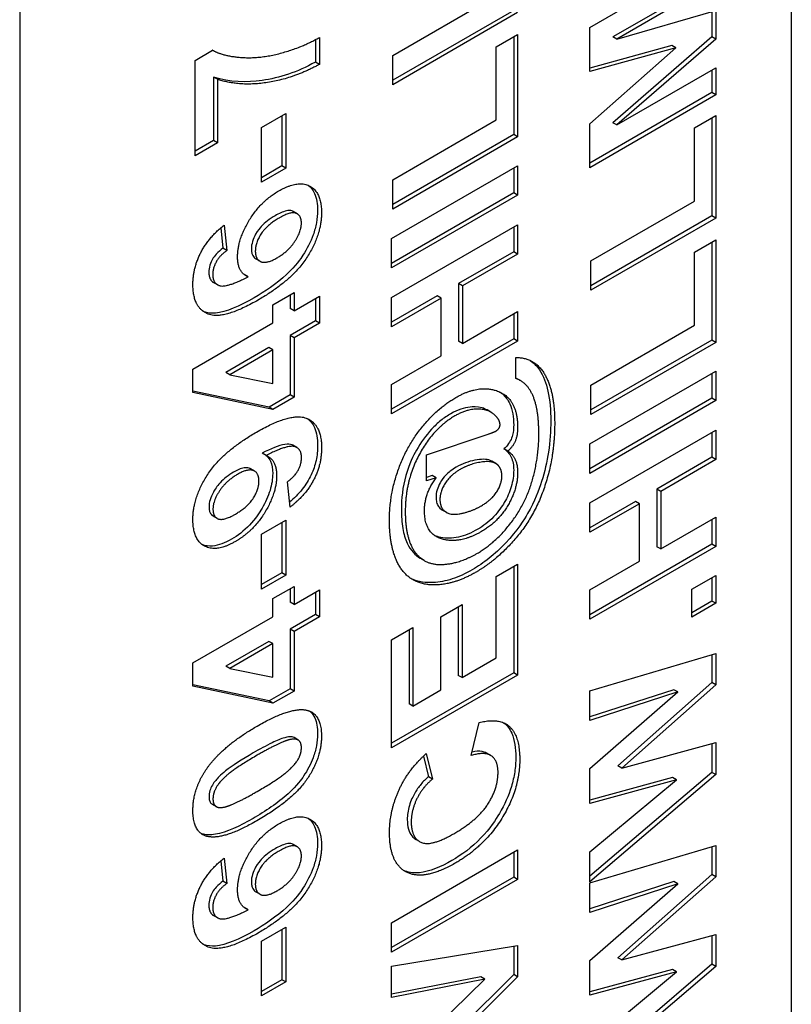
# Model space of a CAD drawing. Units: millimetres. Extents: x 195 to 6071, y 24 to 3405.
# Drawn here: x 985 to 994, y 2386 to 2397 of the extents above; entities that cross this region are included whole.
import ezdxf

# ---------------------------------------------------------------- set-up
doc = ezdxf.new("R2010")
doc.units = ezdxf.units.MM
doc.header["$LTSCALE"] = 12.5
doc.layers.add('Visible Edges(Hillmar_metric)', color=7, linetype='Continuous', lineweight=25)

msp = doc.modelspace()

# ---------------------------------------------------------------- linework, layer by layer
at = {"layer": 'Visible Edges(Hillmar_metric)'}
for p, q in [((993.7669, 2422.1223), (993.7669, 2363.9469)), ((985.1049, 2412.8347), (985.1049, 2362.8243)), ((991.5059, 2397.0757), (992.9201, 2397.8922)), ((992.8759, 2397.6127), (991.7624, 2396.9699)), ((992.9201, 2397.5872), (991.8066, 2396.9444)), ((989.2922, 2396.761), (990.4553, 2397.4325)), ((990.6504, 2397.2663), (989.2922, 2396.4822)), ((990.6946, 2397.2408), (989.2922, 2396.4311)), ((991.8066, 2396.9444), (992.9201, 2397.2636)), ((992.8759, 2397.2509), (992.8759, 2396.9705)), ((992.9201, 2397.2636), (992.9201, 2396.945)), ((991.5059, 2396.5803), (991.5059, 2397.0757)), ((988.4248, 2396.938), (988.4248, 2396.6858)), ((988.469, 2396.9628), (988.469, 2396.6603)), ((990.4553, 2396.8587), (990.6946, 2396.9968)), ((990.6504, 2396.9713), (990.6504, 2395.8723)), ((990.6946, 2396.9968), (990.6946, 2395.8468)), ((992.8759, 2396.9705), (991.7624, 2396.0065)), ((991.8066, 2396.9444), (991.7624, 2396.9699)), ((992.9201, 2396.945), (991.8066, 2395.981)), ((992.9201, 2396.945), (992.8759, 2396.9705)), ((987.0731, 2396.7058), (987.2704, 2396.8196)), ((987.273, 2396.8181), (987.2704, 2396.8196)), ((990.4553, 2396.0384), (990.4553, 2396.8587)), ((992.4264, 2396.8728), (991.5059, 2396.618)), ((991.5059, 2395.9953), (992.4706, 2396.8473)), ((992.4706, 2396.8473), (991.5059, 2396.5803)), ((992.4706, 2396.8473), (992.4264, 2396.8728)), ((987.0731, 2395.6354), (987.0731, 2396.7058)), ((988.469, 2396.6603), (988.4248, 2396.6858)), ((989.2922, 2396.4311), (989.2922, 2396.761)), ((991.8066, 2395.981), (992.9201, 2396.6226)), ((992.8759, 2396.5972), (992.8759, 2396.3432)), ((992.9201, 2396.6226), (992.9201, 2396.3177)), ((987.3254, 2396.4929), (987.2812, 2396.5184)), ((987.2812, 2396.5184), (987.2812, 2395.8065)), ((987.3254, 2396.4929), (987.3254, 2395.781)), ((992.8759, 2396.3432), (991.5059, 2395.5522)), ((992.9201, 2396.3177), (992.8759, 2396.3432)), ((992.9201, 2396.3177), (991.5059, 2395.5012)), ((987.8201, 2395.9534), (988.0918, 2396.1102)), ((988.0476, 2396.0847), (988.0476, 2395.5208)), ((988.0918, 2396.1102), (988.0918, 2395.4953)), ((989.2922, 2395.3669), (990.4553, 2396.0384)), ((992.6808, 2395.948), (992.9201, 2396.0862)), ((992.8759, 2396.0607), (992.8759, 2394.9616)), ((992.9201, 2396.0862), (992.9201, 2394.9361)), ((987.8201, 2395.3385), (987.8201, 2395.9534)), ((991.5059, 2395.5012), (991.5059, 2395.9953)), ((991.8066, 2395.981), (991.7624, 2396.0065)), ((992.6808, 2395.1278), (992.6808, 2395.948)), ((987.2812, 2395.8065), (987.0731, 2395.6864)), ((987.3254, 2395.781), (987.2812, 2395.8065)), ((990.6504, 2395.8723), (989.2922, 2395.0881)), ((990.6946, 2395.8468), (989.2922, 2395.0371)), ((990.6946, 2395.8468), (990.6504, 2395.8723)), ((987.3254, 2395.781), (987.0731, 2395.6354)), ((988.0476, 2395.5208), (987.8201, 2395.3895)), ((988.0918, 2395.4953), (987.8201, 2395.3385)), ((988.0918, 2395.4953), (988.0476, 2395.5208)), ((989.2804, 2394.7067), (990.6946, 2395.5231)), ((990.6504, 2395.4976), (990.6504, 2395.2188)), ((990.6946, 2395.5231), (990.6946, 2395.1933)), ((989.2922, 2395.0371), (989.2922, 2395.3669)), ((990.6504, 2395.2188), (989.2804, 2394.4278)), ((990.6946, 2395.1933), (989.2804, 2394.3768)), ((990.6946, 2395.1933), (990.6504, 2395.2188)), ((991.5178, 2394.4563), (992.6808, 2395.1278)), ((988.2201, 2394.9841), (988.1759, 2395.0096)), ((992.8759, 2394.9616), (991.5178, 2394.1775)), ((992.9201, 2394.9361), (991.5178, 2394.1265)), ((992.9201, 2394.9361), (992.8759, 2394.9616)), ((987.3624, 2394.8263), (987.3857, 2394.5973)), ((987.4008, 2394.8574), (987.4299, 2394.5718)), ((989.2804, 2394.0457), (990.6946, 2394.8622)), ((990.6504, 2394.8367), (990.6504, 2394.5579)), ((990.6946, 2394.8622), (990.6946, 2394.5324)), ((989.2804, 2394.3768), (989.2804, 2394.7067)), ((992.6808, 2394.554), (992.9201, 2394.6921)), ((992.9201, 2394.6921), (992.9201, 2393.5421)), ((987.4299, 2394.5718), (987.3857, 2394.5973)), ((992.8759, 2394.6666), (992.8759, 2393.5676)), ((987.8012, 2394.4525), (987.757, 2394.478)), ((990.6504, 2394.5579), (990.0317, 2394.2007)), ((990.6946, 2394.5324), (990.0759, 2394.1752)), ((990.6946, 2394.5324), (990.6504, 2394.5579)), ((992.6808, 2393.7338), (992.6808, 2394.554)), ((991.5178, 2394.1265), (991.5178, 2394.4563)), ((987.6703, 2394.2774), (987.6261, 2394.3029)), ((987.3255, 2394.1886), (987.2813, 2394.2141)), ((990.0317, 2394.2007), (990.0317, 2393.5547)), ((990.0759, 2394.1752), (990.0317, 2394.2007)), ((990.0759, 2394.1752), (990.0759, 2393.5292)), ((987.9473, 2393.9632), (988.1845, 2394.1001)), ((988.1403, 2394.0746), (988.1403, 2393.9227)), ((988.1845, 2394.1001), (988.1845, 2393.8972)), ((988.1845, 2393.8972), (988.469, 2394.0615)), ((988.4248, 2394.036), (988.4248, 2393.7845)), ((988.469, 2394.0615), (988.469, 2393.759)), ((989.7924, 2394.0625), (989.2804, 2393.7669)), ((989.2804, 2393.7159), (989.2804, 2394.0457)), ((989.8366, 2394.037), (989.2804, 2393.7159)), ((989.8366, 2394.037), (989.7924, 2394.0625)), ((989.8366, 2393.391), (989.8366, 2394.037)), ((987.9473, 2393.7603), (987.9473, 2393.9632)), ((988.1845, 2393.8972), (988.1403, 2393.9227)), ((990.0759, 2393.5292), (990.6946, 2393.8864)), ((990.6504, 2393.8609), (990.6504, 2393.5821)), ((990.6946, 2393.8864), (990.6946, 2393.5566)), ((987.0494, 2393.2419), (987.9473, 2393.7603)), ((988.4248, 2393.7845), (988.1403, 2393.6203)), ((988.469, 2393.759), (988.1845, 2393.5947)), ((988.469, 2393.759), (988.4248, 2393.7845)), ((991.5178, 2393.0623), (992.6808, 2393.7338)), ((988.1845, 2393.5947), (988.1403, 2393.6203)), ((988.1403, 2393.6203), (988.1403, 2392.9519)), ((988.1845, 2393.5947), (988.1845, 2392.9264)), ((990.6504, 2393.5821), (989.2804, 2392.7911)), ((990.6946, 2393.5566), (990.6504, 2393.5821)), ((987.9031, 2393.4833), (987.4191, 2393.2039)), ((987.9473, 2393.4578), (987.9031, 2393.4833)), ((990.6946, 2393.5566), (989.2804, 2392.7401)), ((990.0759, 2393.5292), (990.0317, 2393.5547)), ((992.8759, 2393.5676), (991.5178, 2392.7835)), ((992.9201, 2393.5421), (991.5178, 2392.7324)), ((992.9201, 2393.5421), (992.8759, 2393.5676)), ((987.9473, 2393.4578), (987.4633, 2393.1784)), ((987.9473, 2393.0819), (987.9473, 2393.4578)), ((989.2804, 2393.0699), (989.8366, 2393.391)), ((990.6762, 2393.1353), (990.6762, 2393.3718)), ((987.0494, 2392.9793), (987.0494, 2393.2419)), ((987.4633, 2393.1784), (987.4191, 2393.2039)), ((987.4633, 2393.1784), (987.9473, 2393.0819)), ((991.5059, 2392.402), (992.9201, 2393.2185)), ((992.8759, 2393.193), (992.8759, 2392.9142)), ((992.9201, 2393.2185), (992.9201, 2392.8886)), ((989.2804, 2392.7401), (989.2804, 2393.0699)), ((990.7271, 2393.1124), (990.6829, 2393.1379)), ((991.5178, 2392.7324), (991.5178, 2393.0623)), ((987.9042, 2392.8156), (987.0494, 2392.9955)), ((987.9484, 2392.7901), (987.0494, 2392.9793)), ((988.1403, 2392.9519), (987.9042, 2392.8156)), ((988.1845, 2392.9264), (987.9484, 2392.7901)), ((988.1845, 2392.9264), (988.1403, 2392.9519)), ((987.9484, 2392.7901), (987.9042, 2392.8156)), ((992.8759, 2392.9142), (991.5059, 2392.1232)), ((992.9201, 2392.8886), (991.5059, 2392.0721)), ((992.9201, 2392.8886), (992.8759, 2392.9142)), ((990.3956, 2392.7578), (990.3514, 2392.7833)), ((989.6727, 2392.2821), (990.3647, 2392.5136)), ((991.5059, 2391.7411), (992.9201, 2392.5576)), ((992.8759, 2392.532), (992.8759, 2392.2532)), ((992.9201, 2392.5576), (992.9201, 2392.2277)), ((988.2166, 2392.3615), (988.1724, 2392.387)), ((991.5059, 2392.0721), (991.5059, 2392.402)), ((987.8708, 2392.2735), (987.8266, 2392.299)), ((989.6727, 2391.9883), (989.6727, 2392.2821)), ((990.5846, 2392.3219), (990.5404, 2392.3474)), ((990.4488, 2392.1827), (990.4046, 2392.2083)), ((992.8759, 2392.2532), (992.2572, 2391.896)), ((992.9201, 2392.2277), (992.3014, 2391.8705)), ((992.9201, 2392.2277), (992.8759, 2392.2532)), ((987.7405, 2392.0976), (987.6963, 2392.1231)), ((989.7363, 2392.0474), (989.6727, 2392.0276)), ((989.7805, 2392.0219), (989.7363, 2392.0474)), ((988.1403, 2391.6935), (988.1112, 2391.9792)), ((989.7805, 2392.0219), (989.6727, 2391.9883)), ((992.3014, 2391.8705), (992.2572, 2391.896)), ((992.2572, 2391.896), (992.2572, 2391.25)), ((992.3014, 2391.8705), (992.3014, 2391.2245)), ((992.0179, 2391.7579), (991.5059, 2391.4623)), ((991.5059, 2391.4112), (991.5059, 2391.7411)), ((992.0621, 2391.7323), (991.5059, 2391.4112)), ((992.0621, 2391.7323), (992.0179, 2391.7579)), ((992.0621, 2391.0864), (992.0621, 2391.7323)), ((987.3212, 2391.5677), (987.277, 2391.5932)), ((989.8955, 2391.6346), (989.8513, 2391.6601)), ((987.8201, 2391.3892), (988.0918, 2391.546)), ((988.0476, 2391.5205), (988.0476, 2390.9567)), ((988.0918, 2391.546), (988.0918, 2390.9312)), ((992.3014, 2391.2245), (992.9201, 2391.5817)), ((992.8759, 2391.5562), (992.8759, 2391.2774)), ((992.9201, 2391.5817), (992.9201, 2391.2519)), ((987.8201, 2390.7743), (987.8201, 2391.3892)), ((992.8759, 2391.2774), (991.5059, 2390.4864)), ((992.9201, 2391.2519), (992.8759, 2391.2774)), ((992.9201, 2391.2519), (991.5059, 2390.4354)), ((992.3014, 2391.2245), (992.2572, 2391.25)), ((989.6468, 2391.0945), (989.6026, 2391.12)), ((990.4553, 2390.9142), (990.6946, 2391.0523)), ((990.6946, 2391.0523), (990.6946, 2389.8102)), ((991.5059, 2390.7652), (992.0621, 2391.0864)), ((988.0476, 2390.9567), (987.8201, 2390.8254)), ((988.0918, 2390.9312), (987.8201, 2390.7743)), ((988.0918, 2390.9312), (988.0476, 2390.9567)), ((990.6504, 2391.0268), (990.6504, 2389.8357)), ((990.4553, 2390.0018), (990.4553, 2390.9142)), ((992.6485, 2390.7715), (992.9201, 2390.9283)), ((992.8759, 2390.9028), (992.8759, 2390.6402)), ((992.9201, 2390.9283), (992.9201, 2390.6146)), ((987.9473, 2390.6673), (988.1845, 2390.8042)), ((988.1403, 2390.7787), (988.1403, 2390.6268)), ((988.1845, 2390.8042), (988.1845, 2390.6013)), ((988.1845, 2390.6013), (988.469, 2390.7656)), ((988.4248, 2390.7401), (988.4248, 2390.4887)), ((988.469, 2390.7656), (988.469, 2390.4632)), ((991.5059, 2390.4354), (991.5059, 2390.7652)), ((992.6485, 2390.4578), (992.6485, 2390.7715)), ((987.9473, 2390.4644), (987.9473, 2390.6673)), ((988.1845, 2390.6013), (988.1403, 2390.6268)), ((989.8333, 2390.463), (990.0726, 2390.6011)), ((990.0726, 2390.6011), (990.0726, 2389.7809)), ((992.8759, 2390.6402), (992.6485, 2390.5088)), ((992.9201, 2390.6146), (992.6485, 2390.4578)), ((992.9201, 2390.6146), (992.8759, 2390.6402)), ((988.4248, 2390.4887), (988.1403, 2390.3244)), ((988.469, 2390.4632), (988.4248, 2390.4887)), ((990.0284, 2390.5756), (990.0284, 2389.8064)), ((987.0494, 2389.946), (987.9473, 2390.4644)), ((988.469, 2390.4632), (988.1845, 2390.2989)), ((989.8333, 2389.6428), (989.8333, 2390.463)), ((988.1845, 2390.2989), (988.1403, 2390.3244)), ((988.1403, 2390.3244), (988.1403, 2389.656)), ((988.1845, 2390.2989), (988.1845, 2389.6305)), ((989.2804, 2390.2047), (989.5197, 2390.3429)), ((989.4755, 2390.3174), (989.4755, 2389.4872)), ((989.5197, 2390.3429), (989.5197, 2389.4617)), ((987.9031, 2390.1875), (987.4191, 2389.9081)), ((987.9473, 2390.162), (987.4633, 2389.8825)), ((987.9473, 2390.162), (987.9031, 2390.1875)), ((987.9473, 2389.7861), (987.9473, 2390.162)), ((989.2804, 2388.9937), (989.2804, 2390.2047)), ((991.5059, 2389.6326), (992.9201, 2390.0521)), ((992.9201, 2390.0521), (992.9201, 2389.7011)), ((987.0494, 2389.6834), (987.0494, 2389.946)), ((990.0726, 2389.7809), (990.4553, 2390.0018)), ((992.8759, 2390.039), (992.8759, 2389.7266)), ((987.4633, 2389.8825), (987.4191, 2389.9081)), ((987.4633, 2389.8825), (987.9473, 2389.7861)), ((990.6504, 2389.8357), (989.2804, 2389.0447)), ((990.6946, 2389.8102), (990.6504, 2389.8357)), ((990.6946, 2389.8102), (989.2804, 2388.9937)), ((990.0726, 2389.7809), (990.0284, 2389.8064)), ((992.8759, 2389.7266), (991.8185, 2388.7925)), ((992.9201, 2389.7011), (992.8759, 2389.7266)), ((987.9042, 2389.5197), (987.0494, 2389.6996)), ((987.9484, 2389.4942), (987.0494, 2389.6834)), ((988.1403, 2389.656), (987.9042, 2389.5197)), ((988.1845, 2389.6305), (987.9484, 2389.4942)), ((988.1845, 2389.6305), (988.1403, 2389.656)), ((989.5197, 2389.4617), (989.8333, 2389.6428)), ((992.4491, 2389.6457), (991.5059, 2389.3401)), ((991.5059, 2389.3003), (991.5059, 2389.6326)), ((991.5059, 2388.7626), (992.4933, 2389.6202)), ((992.4933, 2389.6202), (991.5059, 2389.3003)), ((992.9201, 2389.7011), (991.8627, 2388.7669)), ((992.4933, 2389.6202), (992.4491, 2389.6457)), ((987.9484, 2389.4942), (987.9042, 2389.5197)), ((989.5197, 2389.4617), (989.4755, 2389.4872)), ((990.1739, 2388.9059), (990.2613, 2389.2762)), ((988.229, 2389.0822), (988.1848, 2389.1078)), ((991.8627, 2388.7669), (992.9201, 2389.0526)), ((992.9201, 2389.0526), (992.9201, 2388.6929)), ((992.8759, 2389.0407), (992.8759, 2388.7184)), ((989.6382, 2388.9004), (989.6932, 2388.6682)), ((989.6695, 2388.9296), (989.7374, 2388.6427)), ((990.3912, 2388.9088), (990.347, 2388.9344)), ((991.5059, 2388.3705), (991.5059, 2388.7626)), ((991.8627, 2388.7669), (991.8185, 2388.7925)), ((989.7374, 2388.6427), (989.6932, 2388.6682)), ((992.8759, 2388.7184), (991.5059, 2387.5524)), ((992.9201, 2388.6929), (991.5059, 2387.4893)), ((992.4329, 2388.6593), (991.5059, 2388.408)), ((991.5059, 2387.8279), (992.4771, 2388.6338)), ((992.4771, 2388.6338), (991.5059, 2388.3705)), ((992.4771, 2388.6338), (992.4329, 2388.6593)), ((992.9201, 2388.6929), (992.8759, 2388.7184)), ((987.3131, 2388.3323), (987.2689, 2388.3578)), ((989.5946, 2387.9414), (989.5504, 2387.9669)), ((988.2201, 2387.8833), (988.1759, 2387.9088)), ((989.2804, 2387.0308), (990.6946, 2387.8473)), ((990.6946, 2387.8473), (990.6946, 2387.5175)), ((991.5059, 2387.4793), (992.9201, 2387.8988)), ((992.8759, 2387.8857), (992.8759, 2387.5733)), ((992.9201, 2387.8988), (992.9201, 2387.5478)), ((987.4008, 2387.7567), (987.4299, 2387.471)), ((990.6504, 2387.8218), (990.6504, 2387.543)), ((991.5059, 2387.4893), (991.5059, 2387.8279)), ((987.3624, 2387.7256), (987.3857, 2387.4965)), ((990.6504, 2387.543), (989.2804, 2386.752)), ((990.6946, 2387.5175), (989.2804, 2386.701)), ((990.6946, 2387.5175), (990.6504, 2387.543)), ((992.8759, 2387.5733), (991.8185, 2386.6392)), ((992.9201, 2387.5478), (991.8627, 2386.6137)), ((992.9201, 2387.5478), (992.8759, 2387.5733)), ((987.4299, 2387.471), (987.3857, 2387.4965)), ((992.4491, 2387.4924), (991.5059, 2387.1869)), ((991.5059, 2387.147), (991.5059, 2387.4793)), ((991.5059, 2386.6093), (992.4933, 2387.4669)), ((992.4933, 2387.4669), (991.5059, 2387.147)), ((992.4933, 2387.4669), (992.4491, 2387.4924)), ((987.8012, 2387.3517), (987.757, 2387.3772)), ((987.6703, 2387.1767), (987.6261, 2387.2022)), ((987.3255, 2387.0878), (987.2813, 2387.1133)), ((987.8201, 2386.825), (988.0918, 2386.9819)), ((988.0476, 2386.9563), (988.0476, 2386.3925)), ((988.0918, 2386.9819), (988.0918, 2386.367)), ((989.2804, 2386.701), (989.2804, 2387.0308)), ((991.8627, 2386.6137), (992.9201, 2386.8993)), ((992.8759, 2386.8874), (992.8759, 2386.5651)), ((992.9201, 2386.8993), (992.9201, 2386.5396)), ((987.8201, 2386.2102), (987.8201, 2386.825)), ((989.2804, 2386.5442), (990.6946, 2386.7769)), ((990.6504, 2386.7697), (990.6504, 2386.449)), ((990.6946, 2386.7769), (990.6946, 2386.4234)), ((991.8627, 2386.6137), (991.8185, 2386.6392)), ((989.2804, 2386.1944), (989.2804, 2386.5442)), ((991.5059, 2386.2173), (991.5059, 2386.6093)), ((992.8759, 2386.5651), (991.5059, 2385.3992)), ((992.9201, 2386.5396), (991.5059, 2385.336)), ((992.9201, 2386.5396), (992.8759, 2386.5651)), ((990.6504, 2386.449), (989.2804, 2385.0925)), ((990.2828, 2386.4247), (989.2804, 2386.2286)), ((990.6946, 2386.4234), (989.2804, 2385.0232)), ((990.327, 2386.3992), (990.2828, 2386.4247)), ((990.6946, 2386.4234), (990.6504, 2386.449)), ((992.4329, 2386.506), (991.5059, 2386.2548)), ((991.5059, 2385.6746), (992.4771, 2386.4805)), ((992.4771, 2386.4805), (991.5059, 2386.2173)), ((992.4771, 2386.4805), (992.4329, 2386.506)), ((988.0476, 2386.3925), (987.8201, 2386.2612)), ((988.0918, 2386.367), (987.8201, 2386.2102)), ((988.0918, 2386.367), (988.0476, 2386.3925)), ((989.2804, 2385.3804), (990.327, 2386.3992)), ((990.327, 2386.3992), (989.2804, 2386.1944))]:
    msp.add_line(p, q, dxfattribs=at)
for points, degree in [([(987.2704, 2396.8196), (987.3836, 2396.7531), (987.8061, 2396.7232), (988.2815, 2396.8533), (988.469, 2396.9628)], 2), ([(988.469, 2396.6603), (988.1758, 2396.4985), (987.5657, 2396.4114), (987.3254, 2396.4929)], 2), ([(987.5506, 2394.4984), (987.5506, 2394.6938), (987.8093, 2395.1232), (988.0131, 2395.2408)], 2), ([(988.0131, 2395.2408), (988.2308, 2395.3665), (988.4927, 2395.224), (988.4927, 2394.9937)], 2), ([(988.0163, 2394.9365), (987.8783, 2394.8568), (987.7501, 2394.6583), (987.7501, 2394.5649)], 2), ([(988.4927, 2394.9937), (988.4927, 2394.746), (988.1597, 2394.2351), (987.7813, 2394.0167)], 2), ([(988.2674, 2394.8786), (988.2674, 2394.9657), (988.15, 2395.0136), (988.0163, 2394.9365)], 2), ([(987.0494, 2394.1916), (987.0494, 2394.377), (987.2294, 2394.7249), (987.4008, 2394.8574)], 2), ([(987.9915, 2394.489), (988.1241, 2394.5656), (988.2674, 2394.789), (988.2674, 2394.8786)], 2), ([(987.4299, 2394.5718), (987.3491, 2394.5139), (987.2725, 2394.3764), (987.2725, 2394.3017)], 2), ([(987.6703, 2394.2774), (987.5506, 2394.3241), (987.5506, 2394.4984)], 2), ([(987.7501, 2394.5649), (987.7501, 2394.4741), (987.8729, 2394.4206), (987.9915, 2394.489)], 2), ([(987.2725, 2394.3017), (987.2725, 2394.2021), (987.4267, 2394.1542), (987.6703, 2394.2774)], 2), ([(987.6261, 2394.3029), (987.6253, 2394.3032), (987.6246, 2394.3036), (987.6238, 2394.3039)], 3), ([(987.7813, 2394.0167), (987.3922, 2393.792), (987.0494, 2393.9264), (987.0494, 2394.1916)], 2), ([(990.6762, 2393.3718), (990.8724, 2393.3742), (990.9834, 2393.2068)], 2), ([(990.8372, 2393.3388), (990.8769, 2393.3115), (990.9106, 2393.2755), (990.9393, 2393.2324)], 3), ([(990.6829, 2393.1379), (990.6807, 2393.1392), (990.6785, 2393.1404), (990.6762, 2393.1417)], 3), ([(990.9834, 2393.2068), (991.1106, 2393.0164), (991.1106, 2392.6368)], 2), ([(990.9328, 2392.5167), (990.9328, 2392.783), (990.8045, 2393.0923), (990.6762, 2393.1353)], 2), ([(989.2556, 2391.5446), (989.2556, 2391.8259), (989.4442, 2392.3717), (989.7924, 2392.8029), (989.9993, 2392.9224)], 2), ([(989.9993, 2392.9224), (990.2451, 2393.0643), (990.4434, 2393.0046)], 2), ([(990.4434, 2393.0046), (990.6946, 2392.9293), (990.6946, 2392.587)], 2), ([(987.763, 2392.5349), (988.151, 2392.7589), (988.4938, 2392.6245), (988.4938, 2392.3582)], 2), ([(989.9896, 2392.7164), (989.7525, 2392.5795), (989.4334, 2391.9983), (989.4334, 2391.6435)], 2), ([(990.4413, 2392.7233), (990.368, 2392.7942), (990.1211, 2392.7924), (989.9896, 2392.7164)], 2), ([(990.4973, 2392.6175), (990.4973, 2392.671), (990.4413, 2392.7233)], 2), ([(991.1106, 2392.6368), (991.1106, 2392.2696), (990.8951, 2391.6099), (990.4758, 2391.1077), (990.2289, 2390.9652)], 2), ([(990.4488, 2392.5459), (990.4736, 2392.5602), (990.4973, 2392.6001), (990.4973, 2392.6175)], 2), ([(990.6946, 2392.587), (990.6946, 2392.4949), (990.6385, 2392.3692), (990.5846, 2392.3219)], 2), ([(987.0494, 2391.5566), (987.0494, 2391.8043), (987.3825, 2392.3152), (987.763, 2392.5349)], 2), ([(990.2429, 2391.1762), (990.4456, 2391.2932), (990.7797, 2391.7238), (990.9328, 2392.2404), (990.9328, 2392.5167)], 2), ([(990.3647, 2392.5136), (990.4294, 2392.5347), (990.4488, 2392.5459)], 2), ([(988.2685, 2392.2517), (988.2685, 2392.3488), (988.1144, 2392.3955), (987.8708, 2392.2735)], 2), ([(987.8708, 2392.2735), (987.9893, 2392.225), (987.9893, 2392.047)], 2), ([(988.4938, 2392.3582), (988.4938, 2392.1677), (988.316, 2391.8286), (988.1403, 2391.6935)], 2), ([(990.5846, 2392.3219), (990.6946, 2392.2534), (990.6946, 2392.0829)], 2), ([(988.1112, 2391.9792), (988.1909, 2392.0364), (988.2685, 2392.1746), (988.2685, 2392.2517)], 2), ([(990.4305, 2392.1918), (990.3712, 2392.2161), (990.1459, 2392.1719), (990.0478, 2392.1153)], 2), ([(990.4046, 2392.2083), (990.3987, 2392.2117), (990.3925, 2392.2147), (990.3863, 2392.2173)], 3), ([(990.4908, 2392.1433), (990.4714, 2392.1744), (990.4305, 2392.1918)], 2), ([(987.5496, 2392.0607), (987.4191, 2391.9854), (987.2747, 2391.7626), (987.2747, 2391.6717)], 2), ([(987.9893, 2392.047), (987.9893, 2391.8553), (987.7328, 2391.4272), (987.5269, 2391.3083)], 2), ([(987.791, 2391.986), (987.791, 2392.0769), (987.6681, 2392.1292), (987.5496, 2392.0607)], 2), ([(990.0478, 2392.1153), (989.939, 2392.0524), (989.8225, 2391.8682), (989.8225, 2391.7798)], 2), ([(990.2796, 2391.7039), (990.4025, 2391.7749), (990.5178, 2391.956), (990.5178, 2392.0406)], 2), ([(990.6946, 2392.0829), (990.6946, 2391.8975), (990.4736, 2391.5259), (990.2904, 2391.4201)], 2), ([(990.5178, 2392.0406), (990.5178, 2392.1041), (990.4908, 2392.1433)], 2), ([(987.5269, 2391.6157), (987.6638, 2391.6948), (987.791, 2391.8927), (987.791, 2391.986)], 2), ([(989.649, 2391.6535), (989.649, 2391.8514), (989.7805, 2392.0219)], 2), ([(989.8225, 2391.7798), (989.8225, 2391.684), (989.9508, 2391.5962), (990.188, 2391.651), (990.2796, 2391.7039)], 2), ([(987.2747, 2391.6717), (987.2747, 2391.5846), (987.3933, 2391.5386), (987.5269, 2391.6157)], 2), ([(989.4334, 2391.6435), (989.4334, 2391.3411), (989.6468, 2391.0449), (990.0327, 2391.0548), (990.2429, 2391.1762)], 2), ([(989.8764, 2391.328), (989.649, 2391.3747), (989.649, 2391.6535)], 2), ([(987.5269, 2391.3083), (987.3124, 2391.1845), (987.0494, 2391.3276), (987.0494, 2391.5566)], 2), ([(990.2289, 2390.9652), (989.9584, 2390.809), (989.4895, 2390.8345), (989.2556, 2391.2148), (989.2556, 2391.5446)], 2), ([(989.8322, 2391.3535), (989.8076, 2391.3586), (989.7839, 2391.3659), (989.7617, 2391.376)], 3), ([(990.2904, 2391.4201), (990.064, 2391.2894), (989.8764, 2391.328)], 2), ([(987.7716, 2389.2378), (988.1726, 2389.4693), (988.3483, 2389.4102)], 2), ([(988.3483, 2389.4102), (988.4927, 2389.3617), (988.4927, 2389.1239)], 2), ([(990.2613, 2389.2762), (990.493, 2389.3366), (990.7183, 2389.1244), (990.7183, 2388.8617)], 2), ([(987.196, 2388.7462), (987.3696, 2389.0057), (987.7716, 2389.2378)], 2), ([(988.4927, 2389.1239), (988.4927, 2388.8849), (988.1758, 2388.4107), (987.7684, 2388.1755)], 2), ([(988.1241, 2389.0816), (988.0195, 2389.0536), (987.7716, 2388.9105)], 2), ([(988.2674, 2388.9939), (988.2674, 2389.0511), (988.2049, 2389.1034), (988.1241, 2389.0816)], 2), ([(987.7716, 2388.5047), (988.0195, 2388.6478), (988.206, 2388.814), (988.2674, 2388.9366), (988.2674, 2388.9939)], 2), ([(987.7716, 2388.9105), (987.5226, 2388.7667), (987.3372, 2388.6012), (987.2747, 2388.4779), (987.2747, 2388.4207)], 2), ([(989.4097, 2388.6128), (989.5002, 2388.7758), (989.6695, 2388.9296)], 2), ([(990.7183, 2388.8617), (990.7183, 2388.5369), (990.3335, 2387.8953), (990.0004, 2387.703)], 2), ([(990.4747, 2388.7174), (990.4747, 2388.8493), (990.3292, 2388.9545), (990.1739, 2388.9059)], 2), ([(987.0494, 2388.2906), (987.0494, 2388.5284), (987.196, 2388.7462)], 2), ([(989.2566, 2388.0378), (989.2566, 2388.3365), (989.4097, 2388.6128)], 2), ([(989.7374, 2388.6427), (989.6274, 2388.5506), (989.5002, 2388.2929), (989.5002, 2388.1622)], 2), ([(989.9788, 2388.0303), (990.2472, 2388.1853), (990.4747, 2388.5394), (990.4747, 2388.7174)], 2), ([(987.4181, 2388.3329), (987.5226, 2388.3609), (987.7716, 2388.5047)], 2), ([(987.2747, 2388.4207), (987.2747, 2388.3634), (987.3372, 2388.3112), (987.4181, 2388.3329)], 2), ([(987.1939, 2388.0043), (987.0494, 2388.0529), (987.0494, 2388.2906)], 2), ([(987.7684, 2388.1755), (987.3696, 2387.9452), (987.1939, 2388.0043)], 2), ([(988.0131, 2388.14), (988.2308, 2388.2657), (988.4927, 2388.1232), (988.4927, 2387.893)], 2), ([(987.5506, 2387.3976), (987.5506, 2387.593), (987.8093, 2388.0224), (988.0131, 2388.14)], 2), ([(989.5002, 2388.1622), (989.5002, 2387.9805), (989.7255, 2387.8841), (989.9788, 2388.0303)], 2), ([(987.1497, 2388.0299), (987.1458, 2388.0312), (987.142, 2388.0326), (987.1383, 2388.0341)], 3), ([(990.0004, 2387.703), (989.6468, 2387.4988), (989.2566, 2387.6942), (989.2566, 2388.0378)], 2), ([(988.4927, 2387.893), (988.4927, 2387.6453), (988.1597, 2387.1343), (987.7813, 2386.9159)], 2), ([(988.2674, 2387.7778), (988.2674, 2387.8649), (988.15, 2387.9129), (988.0163, 2387.8357)], 2), ([(987.0494, 2387.0908), (987.0494, 2387.2762), (987.2294, 2387.6241), (987.4008, 2387.7567)], 2), ([(988.0163, 2387.8357), (987.8783, 2387.756), (987.7501, 2387.5575), (987.7501, 2387.4642)], 2), ([(987.9915, 2387.3882), (988.1241, 2387.4648), (988.2674, 2387.6882), (988.2674, 2387.7778)], 2), ([(987.4299, 2387.471), (987.3491, 2387.4131), (987.2725, 2387.2756), (987.2725, 2387.2009)], 2), ([(987.6703, 2387.1767), (987.5506, 2387.2233), (987.5506, 2387.3976)], 2), ([(987.7501, 2387.4642), (987.7501, 2387.3733), (987.8729, 2387.3198), (987.9915, 2387.3882)], 2), ([(987.2725, 2387.2009), (987.2725, 2387.1013), (987.4267, 2387.0534), (987.6703, 2387.1767)], 2), ([(987.6261, 2387.2022), (987.6253, 2387.2025), (987.6246, 2387.2028), (987.6238, 2387.2031)], 3), ([(987.7813, 2386.9159), (987.3922, 2386.6912), (987.0494, 2386.8257), (987.0494, 2387.0908)], 2)]:
    msp.add_open_spline(points, degree=degree, dxfattribs=at)
for points, knots in [([(988.4248, 2396.6858), (988.2192, 2396.5724), (988.0191, 2396.508), (987.6538, 2396.4558), (987.4633, 2396.4567), (987.2812, 2396.5184)], [-0.16687681, -0.16687681, -0.16687681, -0.16687681, -0.07894145, -0.07894145, 0, 0, 0, 0]), ([(988.3438, 2395.3039), (988.3734, 2395.2817), (988.3971, 2395.2515), (988.4386, 2395.1589), (988.4485, 2395.0925), (988.4485, 2395.0192)], [-0.037017047, -0.037017047, -0.037017047, -0.037017047, -0.021539001, -0.021539001, 0, 0, 0, 0]), ([(988.4485, 2395.0192), (988.4485, 2394.976), (988.4447, 2394.9309), (988.4281, 2394.839), (988.4158, 2394.7935), (988.3706, 2394.6679), (988.3309, 2394.5914), (988.2589, 2394.4805), (988.2049, 2394.4014), (987.9869, 2394.1982), (987.8559, 2394.1108), (987.7371, 2394.0422)], [-0.23157776, -0.23157776, -0.23157776, -0.23157776, -0.18869517, -0.18869517, -0.14775008, -0.14775008, -0.07714026, -0.07714026, -0.04031647, -0.04031647, 0, 0, 0, 0]), ([(988.176, 2395.0097), (988.1706, 2395.0128), (988.1659, 2395.0147), (988.1442, 2395.0229), (988.1216, 2395.0219), (988.0588, 2395.0079), (988.0134, 2394.9859), (987.9721, 2394.962)], [-0.023553745, -0.023553745, -0.023553745, -0.023553745, -0.022234766, -0.022234766, -0.014031879, -0.014031879, 0, 0, 0, 0]), ([(987.9721, 2394.962), (987.9434, 2394.9454), (987.9137, 2394.9263), (987.8619, 2394.8864), (987.8382, 2394.8657), (987.801, 2394.8257), (987.7771, 2394.7977), (987.7388, 2394.7296), (987.7269, 2394.7025), (987.7098, 2394.6452), (987.7059, 2394.6171), (987.7059, 2394.5905)], [-0.062604589, -0.062604589, -0.062604589, -0.062604589, -0.042884403, -0.042884403, -0.026568613, -0.026568613, -0.01510259, -0.01510259, -0.007825136, -0.007825136, 0, 0, 0, 0]), ([(987.3857, 2394.5973), (987.3597, 2394.5787), (987.3328, 2394.5562), (987.2941, 2394.5129), (987.2802, 2394.4944), (987.2602, 2394.4595), (987.2484, 2394.4366), (987.2316, 2394.3791), (987.2283, 2394.3523), (987.2283, 2394.3272)], [-0.04315724, -0.04315724, -0.04315724, -0.04315724, -0.025995131, -0.025995131, -0.015169874, -0.015169874, -0.007371462, -0.007371462, 0, 0, 0, 0]), ([(987.7059, 2394.5905), (987.7059, 2394.5759), (987.707, 2394.5622), (987.7121, 2394.5372), (987.7158, 2394.5261), (987.7297, 2394.4991), (987.7421, 2394.4866), (987.757, 2394.478)], [-0.060933982, -0.060933982, -0.060933982, -0.060933982, -0.051799478, -0.051799478, -0.042993093, -0.042993093, -0.027558312, -0.027558312, -0.027558312, -0.027558312]), ([(987.2283, 2394.3272), (987.2283, 2394.3122), (987.2297, 2394.298), (987.2353, 2394.2722), (987.2395, 2394.2609), (987.2542, 2394.2345), (987.2667, 2394.2226), (987.2813, 2394.2141)], [-0.093904444, -0.093904444, -0.093904444, -0.093904444, -0.083445588, -0.083445588, -0.073244149, -0.073244149, -0.056524557, -0.056524557, -0.056524557, -0.056524557]), ([(987.7371, 2394.0422), (987.5729, 2393.9474), (987.421, 2393.8818), (987.2597, 2393.8671), (987.2123, 2393.869), (987.1649, 2393.8897)], [-0.135915114, -0.135915114, -0.135915114, -0.135915114, -0.069836202, -0.069836202, -0.046950057, -0.046950057, -0.046950057, -0.046950057]), ([(990.9393, 2393.2324), (990.9835, 2393.1661), (991.0144, 2393.0854), (991.0573, 2392.8931), (991.0664, 2392.7798), (991.0664, 2392.6623)], [-0.065423744, -0.065423744, -0.065423744, -0.065423744, -0.03454688, -0.03454688, 0, 0, 0, 0]), ([(990.4984, 2392.9835), (990.5073, 2392.9773), (990.5159, 2392.9707), (990.5581, 2392.9345), (990.5858, 2392.8975), (990.637, 2392.785), (990.6504, 2392.7039), (990.6504, 2392.6125)], [-0.049703952, -0.049703952, -0.049703952, -0.049703952, -0.045213991, -0.045213991, -0.026858615, -0.026858615, 0, 0, 0, 0]), ([(990.3514, 2392.7833), (990.334, 2392.7934), (990.3152, 2392.8012), (990.2413, 2392.8223), (990.1889, 2392.8195), (990.0918, 2392.8095), (990.0201, 2392.785), (989.9454, 2392.742)], [-0.039406577, -0.039406577, -0.039406577, -0.039406577, -0.035607809, -0.035607809, -0.025330718, -0.025330718, 0, 0, 0, 0]), ([(989.9454, 2392.742), (989.9075, 2392.7201), (989.8698, 2392.6945), (989.797, 2392.636), (989.7625, 2392.604), (989.6641, 2392.4983), (989.6074, 2392.4184), (989.524, 2392.2708), (989.4759, 2392.1761), (989.4026, 2391.9165), (989.3892, 2391.7877), (989.3892, 2391.6691)], [-0.16807536, -0.16807536, -0.16807536, -0.16807536, -0.14204664, -0.14204664, -0.11717841, -0.11717841, -0.06849259, -0.06849259, -0.03487997, -0.03487997, 0, 0, 0, 0]), ([(988.334, 2392.6869), (988.3673, 2392.6626), (988.3941, 2392.6294), (988.4389, 2392.5299), (988.4496, 2392.4607), (988.4496, 2392.3837)], [-0.039850542, -0.039850542, -0.039850542, -0.039850542, -0.022636904, -0.022636904, 0, 0, 0, 0]), ([(991.0664, 2392.6623), (991.0664, 2392.5501), (991.0589, 2392.4327), (991.0242, 2392.2033), (990.9992, 2392.092), (990.934, 2391.8878), (990.8862, 2391.7596), (990.7694, 2391.5571), (990.6921, 2391.4326), (990.4385, 2391.1639), (990.3138, 2391.0652), (990.1847, 2390.9907)], [-0.4838504, -0.4838504, -0.4838504, -0.4838504, -0.33528246, -0.33528246, -0.20173375, -0.20173375, -0.09327057, -0.09327057, -0.04381131, -0.04381131, 0, 0, 0, 0]), ([(990.6504, 2392.6125), (990.6504, 2392.5872), (990.6488, 2392.5597), (990.6407, 2392.5115), (990.6352, 2392.4895), (990.6189, 2392.4482), (990.6079, 2392.4272), (990.578, 2392.384), (990.5597, 2392.3643), (990.5404, 2392.3474)], [-0.027476936, -0.027476936, -0.027476936, -0.027476936, -0.019065787, -0.019065787, -0.012686408, -0.012686408, -0.006767723, -0.006767723, 0, 0, 0, 0]), ([(988.1724, 2392.387), (988.1693, 2392.3887), (988.1661, 2392.3904), (988.1419, 2392.4014), (988.1183, 2392.4045), (988.0139, 2392.3857), (987.9228, 2392.3472), (987.8266, 2392.299)], [-0.054543742, -0.054543742, -0.054543742, -0.054543742, -0.051617537, -0.051617537, -0.032725111, -0.032725111, 0, 0, 0, 0]), ([(988.4496, 2392.3837), (988.4496, 2392.3305), (988.4444, 2392.274), (988.4195, 2392.1623), (988.4016, 2392.109), (988.3493, 2391.9976), (988.3157, 2391.9441), (988.2326, 2391.8392), (988.1841, 2391.7914), (988.1345, 2391.7499)], [-0.067113675, -0.067113675, -0.067113675, -0.067113675, -0.051420102, -0.051420102, -0.037174869, -0.037174869, -0.021576319, -0.021576319, -0.004418354, -0.004418354, -0.004418354, -0.004418354]), ([(987.8695, 2392.2743), (987.8739, 2392.2708), (987.8782, 2392.267), (987.8978, 2392.248), (987.9106, 2392.2297), (987.9377, 2392.1701), (987.9452, 2392.1241), (987.9452, 2392.0725)], [-0.02628474, -0.02628474, -0.02628474, -0.02628474, -0.023947161, -0.023947161, -0.015167575, -0.015167575, 0, 0, 0, 0]), ([(990.5404, 2392.3474), (990.575, 2392.3259), (990.6036, 2392.2954), (990.6416, 2392.2128), (990.6504, 2392.1642), (990.6504, 2392.1084)], [-0.033321409, -0.033321409, -0.033321409, -0.033321409, -0.016380577, -0.016380577, 0, 0, 0, 0]), ([(990.3863, 2392.2173), (990.345, 2392.2342), (990.2867, 2392.2337), (990.1466, 2392.2062), (990.0751, 2392.182), (990.0036, 2392.1408)], [-0.050125309, -0.050125309, -0.050125309, -0.050125309, -0.024247228, -0.024247228, 0, 0, 0, 0]), ([(987.5054, 2392.0862), (987.478, 2392.0704), (987.4502, 2392.052), (987.3996, 2392.012), (987.3764, 2391.9908), (987.3188, 2391.9273), (987.2956, 2391.8902), (987.2639, 2391.8325), (987.2513, 2391.8042), (987.2345, 2391.748), (987.2305, 2391.722), (987.2305, 2391.6973)], [-0.033967568, -0.033967568, -0.033967568, -0.033967568, -0.028167615, -0.028167615, -0.023092474, -0.023092474, -0.014787797, -0.014787797, -0.007259909, -0.007259909, 0, 0, 0, 0]), ([(987.9452, 2392.0725), (987.9452, 2392.0423), (987.9428, 2392.011), (987.9327, 2391.9468), (987.9252, 2391.9146), (987.8941, 2391.8131), (987.863, 2391.7458), (987.7963, 2391.6311), (987.7516, 2391.5623), (987.6207, 2391.4253), (987.5519, 2391.3738), (987.4827, 2391.3338)], [-0.1113287, -0.1113287, -0.1113287, -0.1113287, -0.09553607, -0.09553607, -0.08016467, -0.08016467, -0.04794372, -0.04794372, -0.02348167, -0.02348167, 0, 0, 0, 0]), ([(987.6963, 2392.1231), (987.6945, 2392.1241), (987.6927, 2392.1251), (987.6777, 2392.1325), (987.6573, 2392.1391), (987.5867, 2392.128), (987.545, 2392.1091), (987.5054, 2392.0862)], [-0.027150683, -0.027150683, -0.027150683, -0.027150683, -0.025460605, -0.025460605, -0.01346542, -0.01346542, 0, 0, 0, 0]), ([(990.0036, 2392.1408), (989.982, 2392.1283), (989.96, 2392.1138), (989.92, 2392.0826), (989.9015, 2392.0661), (989.8689, 2392.0311), (989.8462, 2392.0042), (989.81, 2391.94), (989.7986, 2391.9141), (989.7821, 2391.8587), (989.7783, 2391.8313), (989.7783, 2391.8053)], [-0.051516824, -0.051516824, -0.051516824, -0.051516824, -0.03751986, -0.03751986, -0.025295813, -0.025295813, -0.014596046, -0.014596046, -0.007615552, -0.007615552, 0, 0, 0, 0]), ([(990.6504, 2392.1084), (990.6504, 2392.0496), (990.642, 2391.9873), (990.6043, 2391.8613), (990.5779, 2391.8025), (990.5198, 2391.7025), (990.4816, 2391.6445), (990.3682, 2391.5263), (990.3072, 2391.4809), (990.2462, 2391.4456)], [-0.099659455, -0.099659455, -0.099659455, -0.099659455, -0.069363744, -0.069363744, -0.041475477, -0.041475477, -0.020717279, -0.020717279, 0, 0, 0, 0]), ([(989.7783, 2391.8053), (989.7783, 2391.7845), (989.7806, 2391.7654), (989.79, 2391.7303), (989.797, 2391.715), (989.8133, 2391.6912), (989.8271, 2391.6738), (989.8512, 2391.66)], [-0.170364561, -0.170364561, -0.170364561, -0.170364561, -0.136855798, -0.136855798, -0.102840597, -0.102840597, -0.07525483, -0.07525483, -0.07525483, -0.07525483]), ([(987.2305, 2391.6973), (987.2305, 2391.6821), (987.2319, 2391.6678), (987.2377, 2391.6422), (987.2421, 2391.6312), (987.2556, 2391.6092), (987.2655, 2391.5999), (987.277, 2391.5932)], [-0.084348318, -0.084348318, -0.084348318, -0.084348318, -0.068756913, -0.068756913, -0.053798462, -0.053798462, -0.034203728, -0.034203728, -0.034203728, -0.034203728]), ([(989.3892, 2391.6691), (989.3892, 2391.5942), (989.3941, 2391.5217), (989.4164, 2391.3939), (989.4325, 2391.3377), (989.4926, 2391.2084), (989.5433, 2391.1545), (989.6021, 2391.1203), (989.6024, 2391.1202), (989.6026, 2391.12)], [-0.140256022, -0.140256022, -0.140256022, -0.140256022, -0.121045199, -0.121045199, -0.103592888, -0.103592888, -0.075384446, -0.075384446, -0.075266288, -0.075266288, -0.075266288, -0.075266288]), ([(990.2462, 2391.4456), (990.1724, 2391.4031), (990.1, 2391.373), (989.959, 2391.3416), (989.8933, 2391.341), (989.8322, 2391.3535)], [-0.050087366, -0.050087366, -0.050087366, -0.050087366, -0.025050536, -0.025050536, 0, 0, 0, 0]), ([(987.4827, 2391.3338), (987.4098, 2391.2917), (987.3373, 2391.2626), (987.2275, 2391.2527), (987.1891, 2391.2582), (987.1547, 2391.2729)], [-0.084584455, -0.084584455, -0.084584455, -0.084584455, -0.059800902, -0.059800902, -0.044108544, -0.044108544, -0.044108544, -0.044108544]), ([(990.1847, 2390.9907), (990.109, 2390.947), (990.0339, 2390.9124), (989.8867, 2390.8639), (989.8162, 2390.8504), (989.6713, 2390.8434), (989.5809, 2390.8511), (989.4972, 2390.8923)], [-0.33181122, -0.33181122, -0.33181122, -0.33181122, -0.25984938, -0.25984938, -0.18880352, -0.18880352, -0.10841802, -0.10841802, -0.10841802, -0.10841802]), ([(988.3597, 2389.406), (988.3635, 2389.403), (988.3672, 2389.3998), (988.3897, 2389.3787), (988.4051, 2389.3566), (988.4396, 2389.2802), (988.4485, 2389.2177), (988.4485, 2389.1494)], [-0.032648933, -0.032648933, -0.032648933, -0.032648933, -0.030631589, -0.030631589, -0.020055616, -0.020055616, 0, 0, 0, 0]), ([(990.5398, 2389.2741), (990.5764, 2389.2472), (990.6064, 2389.2087), (990.6616, 2389.082), (990.6741, 2388.9881), (990.6741, 2388.8872)], [-0.050206388, -0.050206388, -0.050206388, -0.050206388, -0.029659386, -0.029659386, 0, 0, 0, 0]), ([(988.4485, 2389.1494), (988.4485, 2389.1068), (988.4448, 2389.0621), (988.4279, 2388.9717), (988.4156, 2388.9272), (988.3718, 2388.8099), (988.335, 2388.7408), (988.2694, 2388.6423), (988.2198, 2388.5712), (988.0018, 2388.3736), (987.8617, 2388.2804), (987.7242, 2388.201)], [-0.27506407, -0.27506407, -0.27506407, -0.27506407, -0.22093633, -0.22093633, -0.16977306, -0.16977306, -0.08770193, -0.08770193, -0.04667628, -0.04667628, 0, 0, 0, 0]), ([(988.0799, 2389.1071), (988.0395, 2389.0963), (987.9882, 2389.074), (987.8713, 2389.0172), (987.7956, 2388.9753), (987.7274, 2388.936)], [-0.039664257, -0.039664257, -0.039664257, -0.039664257, -0.023124777, -0.023124777, 0, 0, 0, 0]), ([(988.1848, 2389.1077), (988.1781, 2389.1116), (988.1707, 2389.1141), (988.1391, 2389.1195), (988.1099, 2389.1152), (988.0799, 2389.1071)], [-0.014296719, -0.014296719, -0.014296719, -0.014296719, -0.010548738, -0.010548738, 0, 0, 0, 0]), ([(990.3469, 2388.9342), (990.3279, 2388.9452), (990.3094, 2388.9497), (990.2615, 2388.9576), (990.2228, 2388.9542), (990.1833, 2388.9457)], [-0.025494893, -0.025494893, -0.025494893, -0.025494893, -0.019979655, -0.019979655, -0.006202754, -0.006202754, -0.006202754, -0.006202754]), ([(987.7274, 2388.936), (987.6002, 2388.8625), (987.4883, 2388.7922), (987.358, 2388.6888), (987.3228, 2388.6491), (987.2919, 2388.6124), (987.2784, 2388.5945), (987.256, 2388.5557), (987.2467, 2388.533), (987.2337, 2388.4895), (987.2305, 2388.4673), (987.2305, 2388.4462)], [-0.030462548, -0.030462548, -0.030462548, -0.030462548, -0.022580143, -0.022580143, -0.016266586, -0.016266586, -0.011466242, -0.011466242, -0.0061881, -0.0061881, 0, 0, 0, 0]), ([(990.6741, 2388.8872), (990.6741, 2388.8343), (990.6703, 2388.7793), (990.6535, 2388.6686), (990.6413, 2388.6139), (990.5931, 2388.4547), (990.5477, 2388.3541), (990.45, 2388.1874), (990.3847, 2388.0871), (990.1797, 2387.875), (990.0674, 2387.7926), (989.9562, 2387.7285)], [-0.18608099, -0.18608099, -0.18608099, -0.18608099, -0.15596251, -0.15596251, -0.12751819, -0.12751819, -0.07478669, -0.07478669, -0.03772739, -0.03772739, 0, 0, 0, 0]), ([(989.6932, 2388.6682), (989.6636, 2388.6434), (989.6349, 2388.6153), (989.5828, 2388.5531), (989.56, 2388.5205), (989.5199, 2388.4504), (989.4962, 2388.4022), (989.4629, 2388.2895), (989.4561, 2388.2371), (989.4561, 2388.1877)], [-0.061214758, -0.061214758, -0.061214758, -0.061214758, -0.045010713, -0.045010713, -0.029687063, -0.029687063, -0.014516735, -0.014516735, 0, 0, 0, 0]), ([(987.2305, 2388.4462), (987.2305, 2388.4302), (987.2323, 2388.4155), (987.2403, 2388.3896), (987.2463, 2388.379), (987.2586, 2388.3651), (987.2636, 2388.3611), (987.269, 2388.3579)], [-0.027220527, -0.027220527, -0.027220527, -0.027220527, -0.022221084, -0.022221084, -0.017293541, -0.017293541, -0.014296719, -0.014296719, -0.014296719, -0.014296719]), ([(987.7242, 2388.201), (987.5752, 2388.115), (987.4251, 2388.045), (987.2472, 2388.015), (987.1947, 2388.0147), (987.1497, 2388.0299)], [-0.064106898, -0.064106898, -0.064106898, -0.064106898, -0.019490787, -0.019490787, 0, 0, 0, 0]), ([(988.3438, 2388.2032), (988.3734, 2388.1809), (988.3971, 2388.1507), (988.4386, 2388.0581), (988.4485, 2387.9917), (988.4485, 2387.9185)], [-0.037017047, -0.037017047, -0.037017047, -0.037017047, -0.021539001, -0.021539001, 0, 0, 0, 0]), ([(989.4561, 2388.1877), (989.4561, 2388.1494), (989.4598, 2388.1135), (989.4768, 2388.0513), (989.4892, 2388.0257), (989.5208, 2387.9866), (989.5368, 2387.9747), (989.5504, 2387.9668)], [-0.057620755, -0.057620755, -0.057620755, -0.057620755, -0.053016626, -0.053016626, -0.048670766, -0.048670766, -0.044852384, -0.044852384, -0.044852384, -0.044852384]), ([(987.9721, 2387.8612), (987.9434, 2387.8446), (987.9137, 2387.8255), (987.8619, 2387.7856), (987.8382, 2387.7649), (987.801, 2387.7249), (987.7771, 2387.6969), (987.7388, 2387.6288), (987.7269, 2387.6018), (987.7098, 2387.5444), (987.7059, 2387.5163), (987.7059, 2387.4897)], [-0.062604589, -0.062604589, -0.062604589, -0.062604589, -0.042884403, -0.042884403, -0.026568613, -0.026568613, -0.01510259, -0.01510259, -0.007825136, -0.007825136, 0, 0, 0, 0]), ([(988.4485, 2387.9185), (988.4485, 2387.8753), (988.4447, 2387.8301), (988.4281, 2387.7382), (988.4158, 2387.6927), (988.3706, 2387.5671), (988.3309, 2387.4906), (988.2589, 2387.3797), (988.2049, 2387.3006), (987.9869, 2387.0974), (987.8559, 2387.01), (987.7371, 2386.9414)], [-0.23157776, -0.23157776, -0.23157776, -0.23157776, -0.18869517, -0.18869517, -0.14775008, -0.14775008, -0.07714026, -0.07714026, -0.04031647, -0.04031647, 0, 0, 0, 0]), ([(988.176, 2387.9089), (988.1706, 2387.912), (988.1659, 2387.9139), (988.1442, 2387.9221), (988.1216, 2387.9211), (988.0588, 2387.9071), (988.0134, 2387.8851), (987.9721, 2387.8612)], [-0.023553745, -0.023553745, -0.023553745, -0.023553745, -0.022234766, -0.022234766, -0.014031879, -0.014031879, 0, 0, 0, 0]), ([(989.9562, 2387.7285), (989.8329, 2387.6573), (989.7066, 2387.6036), (989.516, 2387.5851), (989.4586, 2387.5982), (989.4144, 2387.6188)], [-0.108657804, -0.108657804, -0.108657804, -0.108657804, -0.080636536, -0.080636536, -0.061803873, -0.061803873, -0.061803873, -0.061803873]), ([(987.3857, 2387.4965), (987.3597, 2387.4779), (987.3328, 2387.4554), (987.2941, 2387.4121), (987.2802, 2387.3936), (987.2602, 2387.3587), (987.2484, 2387.3358), (987.2316, 2387.2783), (987.2283, 2387.2515), (987.2283, 2387.2264)], [-0.04315724, -0.04315724, -0.04315724, -0.04315724, -0.025995131, -0.025995131, -0.015169874, -0.015169874, -0.007371462, -0.007371462, 0, 0, 0, 0]), ([(987.7059, 2387.4897), (987.7059, 2387.4752), (987.707, 2387.4614), (987.7121, 2387.4364), (987.7158, 2387.4254), (987.7297, 2387.3983), (987.7421, 2387.3859), (987.757, 2387.3772)], [-0.060933982, -0.060933982, -0.060933982, -0.060933982, -0.051799478, -0.051799478, -0.042993093, -0.042993093, -0.027558312, -0.027558312, -0.027558312, -0.027558312]), ([(987.2283, 2387.2264), (987.2283, 2387.2114), (987.2297, 2387.1972), (987.2353, 2387.1714), (987.2395, 2387.1601), (987.2542, 2387.1337), (987.2667, 2387.1218), (987.2813, 2387.1133)], [-0.093904444, -0.093904444, -0.093904444, -0.093904444, -0.083445588, -0.083445588, -0.073244149, -0.073244149, -0.056524557, -0.056524557, -0.056524557, -0.056524557]), ([(987.7371, 2386.9414), (987.5729, 2386.8466), (987.421, 2386.781), (987.2597, 2386.7663), (987.2123, 2386.7682), (987.1649, 2386.7889)], [-0.135915114, -0.135915114, -0.135915114, -0.135915114, -0.069836202, -0.069836202, -0.046950057, -0.046950057, -0.046950057, -0.046950057])]:
    msp.add_open_spline(points, degree=3, knots=knots, dxfattribs=at)

doc.saveas('drawing.dxf')
